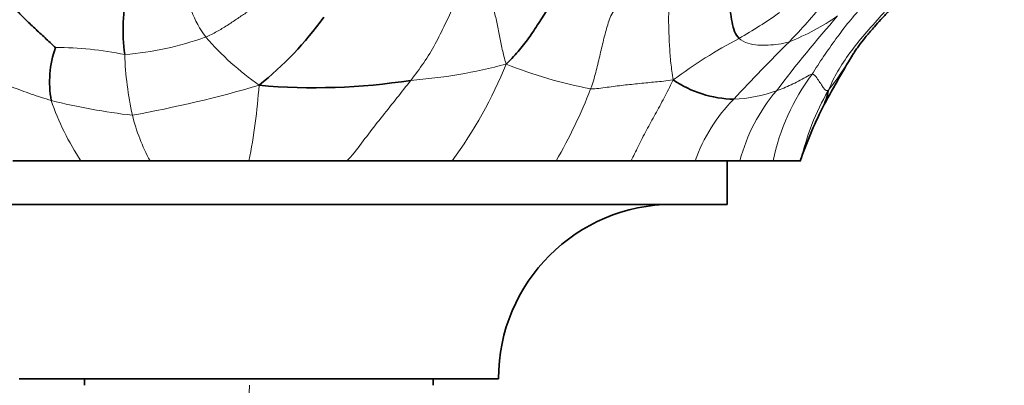
# Model space of a CAD drawing. Units: millimetres. Extents: x 0 to 744, y 0 to 1164.
# Drawn here: x 153 to 198, y 866 to 882 of the extents above; entities that cross this region are included whole.
import ezdxf
from ezdxf import colors
from ezdxf.entities.mleader import LeaderData, LeaderLine
from ezdxf.math import Vec2, Vec3

# ---------------------------------------------------------------- set-up
doc = ezdxf.new("R2010")
doc.units = ezdxf.units.MM
doc.layers.add('DV4_Défaut', color=7, linetype='Continuous')
doc.layers.add('Défaut', color=7, linetype='Continuous')

# ---------------------------------------------------------------- blocks, each defined once
blk = doc.blocks.new('_DOT')
at = {"color": 0}
blk.add_line((0, 0), (-1, 0), dxfattribs=at)
at = {"color": 0, "const_width": 0.333}
blk.add_lwpolyline([(-0.1665, 0, 1), (0.1665, 0, 1)], format="xyb", close=True, dxfattribs=at)
blk = doc.blocks.new('SE3')
at = {"layer": 'DV4_Défaut', "color": 7, "linetype": 'Continuous', "lineweight": 35}
for p, q in [((155.33, 875.953), (152.195, 875.953)), ((155.248, 875.953), (154.584, 875.953)), ((155.758, 875.953), (155.33, 875.953)), ((155.93, 875.953), (155.758, 875.953)), ((156.05, 875.953), (155.93, 875.953)), ((158.502, 875.953), (156.05, 875.953)), ((159.925, 875.953), (157.612, 875.953)), ((163.04, 875.953), (158.502, 875.953)), ((164.482, 875.953), (161.572, 875.953)), ((167.542, 875.953), (163.04, 875.953)), ((169.546, 875.953), (166.119, 875.953)), ((172.369, 875.953), (167.542, 875.953)), ((174.284, 875.953), (171.077, 875.953)), ((177.141, 875.953), (172.369, 875.953)), ((178.309, 875.953), (175.854, 875.953)), ((180.585, 875.953), (177.141, 875.953)), ((181.342, 875.953), (179.621, 875.953)), ((183.523, 875.953), (180.585, 875.953)), ((184.039, 875.953), (182.963, 875.953)), ((185.584, 875.953), (183.523, 875.953)), ((184.997, 873.953), (184.997, 875.953)), ((187.107, 875.953), (185.584, 875.953)), ((188.375, 875.953), (187.107, 875.953)), ((184.997, 873.953), (141.997, 873.953)), ((174.497, 865.953), (152.497, 865.953)), ((155.497, 865.953), (155.497, 865.653)), ((171.497, 865.653), (171.497, 865.953))]:
    blk.add_line(p, q, dxfattribs=at)
at = {"layer": 'DV4_Défaut', "color": 7, "linetype": 'Continuous', "lineweight": 18}
for centre, radius, start, end in [((164.826, 884.456), 4.709, 183.5546, 216.8388), ((169.385, 899.319), 25.718, 315.886, 321.2757), ((174.412, 901.072), 22.454, 299.7046, 305.3279), ((234.362, 843.526), 59.065, 138.58506, 142.88903), ((183.922, 891.467), 10.79, 291.3439, 304.7174), ((156.221, 894.924), 14.144, 274.521, 289.9947), ((171.669, 890.9), 14.089, 221.1327, 234.5913), ((196.444, 860.95), 23.325, 117.8747, 126.6626), ((154.207, 865.939), 15.211, 78.1291, 90.1795), ((244.674, 824.029), 80.761, 134.71766, 137.32232), ((173.065, 881.404), 15.739, 182.1112, 192.3357), ((178.941, 887.654), 13.647, 321.6151, 329.823), ((168.658, 903.397), 23.823, 274.3615, 285.0548), ((155.906, 888.049), 20.43, 323.6937, 337.9877), ((182.532, 899.459), 20.557, 248.0467, 259.3387), ((197.005, 873.893), 10.11, 143.3817, 168.2438), ((147.585, 933.739), 56.606, 280.2814, 286.3346), ((135.905, 881.362), 27.669, 348.7257, 355.9693), ((157.141, 887.598), 23.143, 329.788, 338.872), ((184.982, 885.524), 6.756, 272.6969, 289.7041), ((193.331, 873.951), 8.002, 139.3556, 165.5177), ((199.691, 873.385), 11.604, 150.0399, 167.2179), ((160.995, 906.681), 28.83, 255.8871, 263.4143), ((165.253, 882.564), 11.924, 198.8037, 213.6771), ((190.814, 873.334), 7.747, 135.3777, 160.2427), ((166.199, 880.154), 8.768, 193.9406, 208.6272), ((1114.004, 832.012), 951.536, 177.97393, 180.591949)]:
    blk.add_arc(centre, radius, start, end, dxfattribs=at)
at = {"layer": 'DV4_Défaut', "color": 7, "linetype": 'Continuous', "lineweight": 35}
for centre, radius, start, end in [((164.986, 881.909), 7.726, 166.0228, 188.0741), ((153.566, 891.838), 15.908, 308.6669, 324.2199), ((158.587, 879.574), 4.699, 160.4109, 190.4508), ((229.385, 857.203), 45.271, 148.5914, 152.1151), ((166.05, 908.41), 29.105, 264.9846, 278.7351), ((185.436, 884.022), 5.248, 236.2058, 268.5184), ((187.052, 879.61), 2.621, 331.9497, 350.5709), ((206.951, 869.57), 19.663, 153.3943, 161.0786), ((182.497, 865.953), 8, 90, 180)]:
    blk.add_arc(centre, radius, start, end, dxfattribs=at)
at = {"layer": 'DV4_Défaut', "color": 7, "linetype": 'Continuous', "lineweight": 18}
for points in [[(170.47, 879.643), (170.677, 879.91), (171.076, 880.445), (171.607, 881.302), (172.041, 882.218), (172.464, 883.06), (172.55, 883.634), (172.516, 883.91)], [(188.89, 879.923), (189.064, 880.196), (189.416, 880.743), (189.983, 881.543), (190.575, 882.332), (191.247, 883.086), (191.604, 883.693), (191.706, 883.983)], [(174.846, 880.392), (174.767, 880.65), (174.669, 881.065), (174.538, 881.691), (174.418, 882.31), (174.286, 882.911), (174.195, 883.283), (174.151, 883.459)], [(182.517, 879.66), (182.479, 879.953), (182.399, 880.432), (182.347, 881.194), (182.313, 881.986), (182.298, 882.778), (182.356, 883.26), (182.452, 883.476)], [(189.638, 879.18), (189.79, 879.525), (190.04, 880.052), (190.614, 880.897), (191.299, 881.772), (192.08, 882.61), (192.57, 883.22), (192.755, 883.522)], [(163.279, 882.972), (163.19, 882.925), (162.903, 882.739), (162.477, 882.454), (162.041, 882.157), (161.57, 881.877), (161.234, 881.704), (161.057, 881.632)], [(178.728, 879.256), (178.817, 879.505), (178.972, 879.998), (179.145, 880.755), (179.314, 881.498), (179.506, 882.2), (179.652, 882.642), (179.791, 882.835)], [(187.849, 881.417), (187.681, 881.366), (187.351, 881.295), (186.877, 881.252), (186.406, 881.25), (185.938, 881.321), (185.653, 881.463), (185.539, 881.569)], [(153.965, 878.721), (153.655, 878.808), (153.047, 879.01), (152.14, 879.348), (151.226, 879.664), (150.303, 879.944), (149.685, 880.099), (149.238, 880.205)], [(182.517, 879.66), (182.191, 879.616), (181.711, 879.574), (180.981, 879.498), (180.234, 879.423), (179.484, 879.329), (178.975, 879.244), (178.728, 879.256)], [(188.89, 879.923), (188.824, 879.927), (188.604, 879.788), (188.267, 879.602), (187.93, 879.435), (187.593, 879.291), (187.369, 879.201), (187.26, 879.164)], [(189.638, 879.18), (189.557, 879.156), (189.474, 879.21), (189.385, 879.345), (189.256, 879.542), (189.117, 879.752), (188.997, 879.917), (188.89, 879.923)]]:
    blk.add_open_spline(points, degree=3, dxfattribs=at)
at = {"layer": 'DV4_Défaut', "color": 7, "linetype": 'Continuous', "lineweight": 35}
for points in [[(185.539, 881.569), (185.452, 881.648), (185.321, 881.869), (185.214, 882.306), (185.138, 882.796), (185.047, 883.312), (184.943, 883.672), (184.93, 883.839)], [(154.159, 881.149), (154.063, 881.239), (153.736, 881.539), (153.265, 881.978), (152.805, 882.41), (152.362, 882.854), (152.088, 883.211), (151.917, 883.5)], [(177.345, 883.599), (177.16, 883.417), (176.819, 883.021), (176.388, 882.339), (175.954, 881.667), (175.472, 881.027), (175.106, 880.642), (174.846, 880.392)]]:
    blk.add_open_spline(points, degree=3, dxfattribs=at)
blk.add_open_spline([(190.747, 880.795), (190.779, 880.849), (190.833, 880.937), (190.998, 881.18), (191.2, 881.441), (191.411, 881.704), (191.574, 881.899), (191.781, 882.137), (192.059, 882.437), (192.42, 882.83), (192.761, 883.283), (192.903, 883.59), (192.99, 883.786)], degree=3, knots=[0, 0, 0, 0, 0.095844, 0.182935, 0.330058, 0.40581, 0.467778, 0.530742, 0.629031, 0.73378, 0.855864, 1, 1, 1, 1], dxfattribs=at)
at = {"layer": 'DV4_Défaut', "color": 7, "linetype": 'Continuous', "lineweight": 18}
for points, knots in [([(167.542, 875.953), (167.663, 876.076), (168.012, 876.471), (168.516, 877.187), (169.185, 878.015), (169.837, 878.838), (170.263, 879.376), (170.47, 879.643)], [0, 0, 0, 0, 0.10771, 0.330783, 0.553855, 0.776928, 1, 1, 1, 1]), ([(180.585, 875.953), (180.693, 876.169), (180.925, 876.642), (181.287, 877.361), (181.698, 878.098), (182.104, 878.834), (182.352, 879.333), (182.517, 879.66)], [0, 0, 0, 0, 0.175411, 0.381558, 0.587705, 0.793853, 1, 1, 1, 1])]:
    blk.add_open_spline(points, degree=3, knots=knots, dxfattribs=at)

msp = doc.modelspace()

# ---------------------------------------------------------------- block references
at = {"layer": 'Défaut'}
msp.add_blockref('SE3', (0, 0), dxfattribs=at)

# ---------------------------------------------------------------- leaders
at = {"layer": 'Défaut', "color": 7, "linetype": 'Continuous', "lineweight": 18}
ml = msp.add_multileader_mtext('Standard', dxfattribs=at)
ml.set_content('{\\pxsm0.9;\\fSolid Edge ISO|b1||i0||c0|p34;\\W1.;06/02/2023\\P}', color=256)
ml.set_leader_properties()
ml.set_arrow_properties(name='DOT')
ml.build(insert=Vec2(0, 0))
ml.multileader.update_dxf_attribs({"leader_type": 0, "dogleg_length": 0, "arrow_head_size": 12})
ctx = ml.context
ctx.base_point, ctx.char_height, ctx.arrow_head_size, ctx.landing_gap_size = Vec3(656.602, 1156.973), 12, 12, 4.2
notes = []
notes.append((ctx, [(0, (0, 0, 0), (0, 0), (1, 0), 1, [])]))
ctx.mtext.insert = Vec3(658.602, 1163.093)
for ctx, leaders in notes:
    for number, flags, end, landing, length, lines in leaders:
        leader = LeaderData()
        leader.index, (leader.has_last_leader_line, leader.has_dogleg_vector, leader.attachment_direction) = number, flags
        leader.last_leader_point, leader.dogleg_vector, leader.dogleg_length = Vec3(end), Vec3(landing), length
        for number, points, colour, breaks in lines:
            line = LeaderLine()
            line.index, line.vertices, line.color, line.breaks = number, Vec3.list(points), colors.encode_raw_color(colour), breaks
            leader.lines.append(line)
        ctx.leaders.append(leader)

doc.saveas('drawing.dxf')
